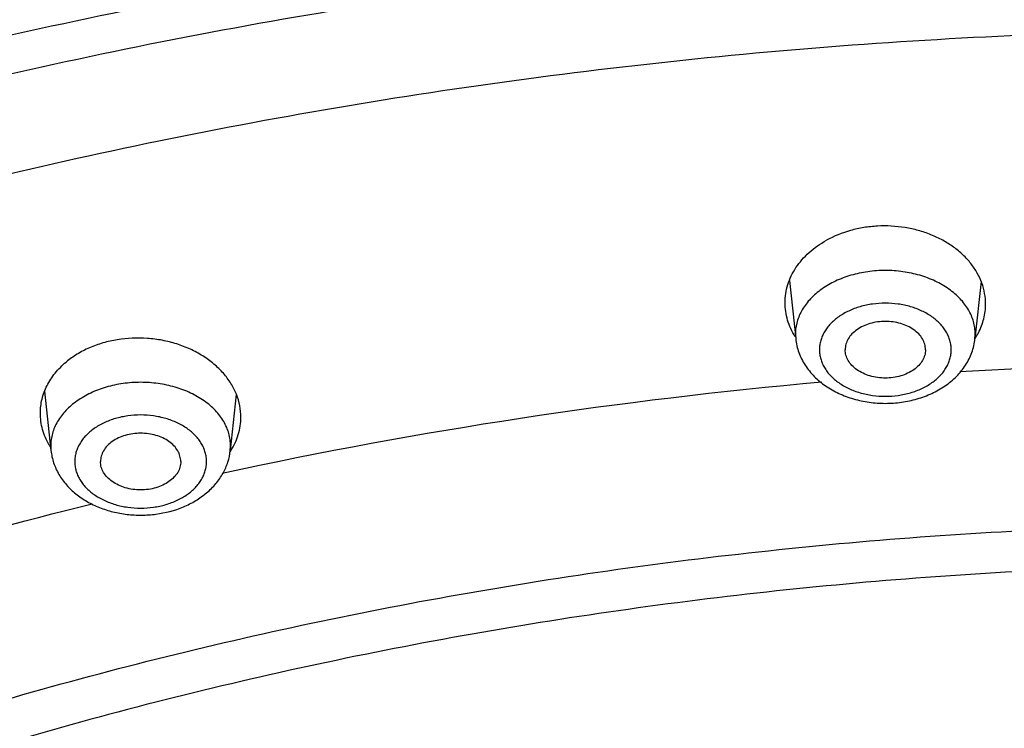
# Model space of a CAD drawing. Units: inches. Extents: x 7.1 to 14.8, y -2.6 to 21.1.
# Drawn here: x 10.2 to 10.8, y 17.7 to 18.1 of the extents above; entities that cross this region are included whole.
import ezdxf

# ---------------------------------------------------------------- set-up
doc = ezdxf.new("R2010")
doc.units = ezdxf.units.IN
doc.header["$LTSCALE"] = 1.21
doc.header["$MEASUREMENT"] = 0
doc.layers.get('0').update_dxf_attribs({"linetype": 'CONTINUOUS'})

msp = doc.modelspace()

# ---------------------------------------------------------------- linework, layer by layer
at = {"color": 7, "linetype": 'CONTINUOUS'}
for p, q in [((10.64067, 17.94188), (10.64453, 17.90562)), ((10.76009, 17.94133), (10.7563, 17.90562)), ((10.17639, 17.87298), (10.18034, 17.83585)), ((10.29583, 17.87084), (10.29211, 17.83585))]:
    msp.add_line(p, q, dxfattribs=at)
at = {"color": 9, "linetype": 'CONTINUOUS'}
for p, q in [((10.64437, 17.90859), (10.64453, 17.90562)), ((10.7563, 17.90562), (10.75645, 17.90859)), ((10.18018, 17.83883), (10.18034, 17.83585)), ((10.29211, 17.83585), (10.29226, 17.83883))]:
    msp.add_line(p, q, dxfattribs=at)
at = {"color": 7, "linetype": 'CONTINUOUS'}
for centre, radius, start, end in [((10.71979, 17.92948), 0.04357, 327.34894, 332.50501), ((10.21853, 17.86206), 0.04539, 210.06614, 211.93313), ((10.25572, 17.85923), 0.04358, 326.40522, 327.24724)]:
    msp.add_arc(centre, radius, start, end, dxfattribs=at)
at = {"color": 9, "linetype": 'CONTINUOUS'}
for centre, radius, start, end in [((10.93769, 14.76779), 3.12299, 86.49535, 93.50437), ((10.92564, 14.88404), 3.00612, 95.05506, 102.26287)]:
    msp.add_arc(centre, radius, start, end, dxfattribs=at)
at = {"color": 7, "linetype": 'CONTINUOUS'}
for points, knots in [([(7.98269, 17.10218), (7.98269, 17.13666), (7.98509, 17.20573), (7.99586, 17.30901), (8.01377, 17.41177), (8.03878, 17.51374), (8.07082, 17.61468), (8.10979, 17.71431), (8.15559, 17.81242), (8.20811, 17.90874), (8.2672, 18.00307), (8.33272, 18.09516), (8.4045, 18.18481), (8.48235, 18.2718), (8.56609, 18.35594), (8.65552, 18.43701), (8.7504, 18.51485), (8.85053, 18.58926), (8.95564, 18.66008), (9.0655, 18.72713), (9.17984, 18.79027), (9.29838, 18.84934), (9.42084, 18.90421), (9.54692, 18.95476), (9.67634, 19.00085), (9.80877, 19.04239), (9.9439, 19.07928), (10.08141, 19.11142), (10.22097, 19.13875), (10.40973, 19.16874), (10.60075, 19.18876), (10.79296, 19.19879), (10.93769, 19.2013), (11.08242, 19.19879), (11.27464, 19.18876), (11.46566, 19.16874), (11.65441, 19.13875), (11.79397, 19.11142), (11.93148, 19.07928), (12.06662, 19.04239), (12.19905, 19.00085), (12.32846, 18.95476), (12.45455, 18.90421), (12.57701, 18.84934), (12.69555, 18.79027), (12.80988, 18.72713), (12.91974, 18.66008), (13.02486, 18.58926), (13.12498, 18.51485), (13.21987, 18.43701), (13.30929, 18.35594), (13.39303, 18.2718), (13.47089, 18.18481), (13.54266, 18.09516), (13.60818, 18.00307), (13.66727, 17.90874), (13.71979, 17.81242), (13.7656, 17.71431), (13.80457, 17.61468), (13.8366, 17.51374), (13.86161, 17.41177), (13.87953, 17.30901), (13.8903, 17.20573), (13.89269, 17.13666), (13.89269, 17.10218)], [0, 0, 0, 0, 0.01294, 0.02591, 0.038937, 0.052052, 0.065279, 0.078645, 0.092172, 0.10588, 0.119789, 0.133914, 0.148268, 0.162862, 0.177701, 0.192793, 0.208138, 0.223737, 0.239587, 0.255683, 0.272018, 0.288583, 0.305368, 0.32236, 0.339545, 0.356907, 0.37443, 0.392097, 0.409887, 0.427783, 0.463803, 0.481891, 0.5, 0.518109, 0.536197, 0.572217, 0.590113, 0.607904, 0.62557, 0.643093, 0.660455, 0.67764, 0.694632, 0.711417, 0.727982, 0.744317, 0.760413, 0.776263, 0.791862, 0.807207, 0.822299, 0.837138, 0.851732, 0.866086, 0.880211, 0.89412, 0.907828, 0.921355, 0.934721, 0.947948, 0.961063, 0.97409, 0.98706, 1, 1, 1, 1]), ([(8.29169, 16.3435), (8.29169, 16.37412), (8.29382, 16.43546), (8.3034, 16.52718), (8.31934, 16.61846), (8.3416, 16.70907), (8.37013, 16.79879), (8.40485, 16.8874), (8.44567, 16.97468), (8.4925, 17.06044), (8.54522, 17.14445), (8.6037, 17.22652), (8.6678, 17.30645), (8.73736, 17.38406), (8.81222, 17.45915), (8.89219, 17.53154), (8.97708, 17.60107), (9.06669, 17.66757), (9.16079, 17.73087), (9.25917, 17.79083), (9.36158, 17.8473), (9.46779, 17.90015), (9.57752, 17.94926), (9.69053, 17.99449), (9.80654, 18.03576), (9.96554, 18.08556), (10.12866, 18.12672), (10.29488, 18.15923), (10.46417, 18.1861), (10.67855, 18.20853), (10.93769, 18.21751), (11.19684, 18.20853), (11.41122, 18.1861), (11.5805, 18.15923), (11.74673, 18.12672), (11.90985, 18.08556), (12.06884, 18.03576), (12.18485, 17.99449), (12.29786, 17.94926), (12.4076, 17.90015), (12.5138, 17.8473), (12.61622, 17.79083), (12.71459, 17.73087), (12.8087, 17.66757), (12.8983, 17.60107), (12.98319, 17.53154), (13.06316, 17.45915), (13.13802, 17.38406), (13.20758, 17.30645), (13.27168, 17.22652), (13.33016, 17.14445), (13.38288, 17.06044), (13.42971, 16.97468), (13.47054, 16.8874), (13.50526, 16.79879), (13.53378, 16.70907), (13.55604, 16.61846), (13.57198, 16.52718), (13.58156, 16.43546), (13.58369, 16.37412), (13.58369, 16.3435)], [0, 0, 0, 0, 0.012854, 0.025738, 0.038684, 0.05172, 0.064875, 0.078174, 0.091641, 0.105298, 0.119163, 0.133252, 0.147578, 0.162151, 0.176979, 0.192066, 0.207414, 0.223023, 0.238889, 0.255007, 0.27137, 0.287968, 0.30479, 0.321823, 0.339052, 0.356463, 0.391751, 0.409597, 0.42755, 0.463688, 0.5, 0.536312, 0.57245, 0.590403, 0.608249, 0.643537, 0.660948, 0.678177, 0.69521, 0.712032, 0.72863, 0.744993, 0.761111, 0.776977, 0.792586, 0.807934, 0.823021, 0.837849, 0.852422, 0.866748, 0.880837, 0.894702, 0.908359, 0.921826, 0.935125, 0.94828, 0.961316, 0.974262, 0.987146, 1, 1, 1, 1]), ([(8.30969, 16.36295), (8.30969, 16.39307), (8.31179, 16.45341), (8.32124, 16.54365), (8.33695, 16.63348), (8.35891, 16.72268), (8.38706, 16.81105), (8.42133, 16.89837), (8.46166, 16.98443), (8.50794, 17.06903), (8.56008, 17.15197), (8.61795, 17.23305), (8.68142, 17.31206), (8.75034, 17.38881), (8.82454, 17.46312), (8.90385, 17.53479), (8.98808, 17.60367), (9.07702, 17.66956), (9.17046, 17.73232), (9.26818, 17.79178), (9.36994, 17.84781), (9.47549, 17.90025), (9.58458, 17.94899), (9.69694, 17.9939), (9.8123, 18.03487), (9.93038, 18.0718), (10.0509, 18.10461), (10.21499, 18.14286), (10.38216, 18.17235), (10.55143, 18.19308), (10.72257, 18.20797), (10.93769, 18.21542), (11.15282, 18.20797), (11.32395, 18.19308), (11.49322, 18.17235), (11.66039, 18.14286), (11.82448, 18.10461), (11.945, 18.0718), (12.06309, 18.03487), (12.17845, 17.9939), (12.29081, 17.94899), (12.3999, 17.90025), (12.50545, 17.84781), (12.6072, 17.79178), (12.70492, 17.73232), (12.79836, 17.66956), (12.8873, 17.60367), (12.97153, 17.53479), (13.05084, 17.46312), (13.12504, 17.38881), (13.19396, 17.31206), (13.25743, 17.23305), (13.3153, 17.15197), (13.36744, 17.06903), (13.41373, 16.98443), (13.45405, 16.89837), (13.48833, 16.81105), (13.51648, 16.72268), (13.53843, 16.63348), (13.55415, 16.54365), (13.56359, 16.45341), (13.56569, 16.39307), (13.56569, 16.36295)], [0, 0, 0, 0, 0.012754, 0.025541, 0.038392, 0.051339, 0.06441, 0.077632, 0.091031, 0.104628, 0.118442, 0.132489, 0.146783, 0.161333, 0.176146, 0.191228, 0.206579, 0.222198, 0.238082, 0.254225, 0.270619, 0.287253, 0.304117, 0.321197, 0.338477, 0.355942, 0.373573, 0.391354, 0.427275, 0.44538, 0.463551, 0.5, 0.536448, 0.55462, 0.572725, 0.608646, 0.626426, 0.644058, 0.661523, 0.678803, 0.695883, 0.712747, 0.729381, 0.745775, 0.761918, 0.777802, 0.793421, 0.808772, 0.823853, 0.838667, 0.853217, 0.867511, 0.881558, 0.895372, 0.908969, 0.922368, 0.93559, 0.948661, 0.961608, 0.974459, 0.987246, 1, 1, 1, 1]), ([(10.76291, 17.92727), (10.76291, 17.92948), (10.76251, 17.93394), (10.76074, 17.94049), (10.75783, 17.94678), (10.75383, 17.9527), (10.74884, 17.95815), (10.74294, 17.96302), (10.73624, 17.96722), (10.72887, 17.97068), (10.72097, 17.97334), (10.70989, 17.97574), (10.6984, 17.97635), (10.68706, 17.97514), (10.6762, 17.97277), (10.66843, 17.96967), (10.66368, 17.96704)], [0, 0, 0, 0, 0.052774, 0.106264, 0.161049, 0.21758, 0.276146, 0.336864, 0.399688, 0.464428, 0.530769, 0.598299, 0.734775, 0.802864, 0.870099, 1, 1, 1, 1]), ([(10.63791, 17.92814), (10.63791, 17.93003), (10.6382, 17.93384), (10.63951, 17.93946), (10.64166, 17.94491), (10.64463, 17.95012), (10.64838, 17.95502), (10.65441, 17.96112), (10.65982, 17.9649), (10.66368, 17.96704)], [0, 0, 0, 0, 0.116203, 0.233381, 0.352542, 0.47454, 0.600031, 0.729422, 1, 1, 1, 1]), ([(10.64427, 17.90687), (10.64324, 17.9085), (10.64141, 17.91186), (10.6394, 17.91717), (10.63819, 17.92262), (10.63791, 17.9263), (10.63791, 17.92814)], [0, 0, 0, 0, 0.257147, 0.50839, 0.755362, 1, 1, 1, 1]), ([(10.75844, 17.90936), (10.75917, 17.91076), (10.76046, 17.91363), (10.76187, 17.91811), (10.76272, 17.92267), (10.76291, 17.92574), (10.76291, 17.92727)], [0, 0, 0, 0, 0.254765, 0.505461, 0.753392, 1, 1, 1, 1]), ([(10.72541, 17.89878), (10.72541, 17.89936), (10.72533, 17.90052), (10.72497, 17.90225), (10.72437, 17.90394), (10.72324, 17.90616), (10.72124, 17.90877), (10.71809, 17.91144), (10.71428, 17.91362), (10.70996, 17.91524), (10.70527, 17.91623), (10.70041, 17.91657), (10.69555, 17.91623), (10.69087, 17.91524), (10.68654, 17.91362), (10.68274, 17.91144), (10.67959, 17.90877), (10.67759, 17.90616), (10.67646, 17.90394), (10.67586, 17.90225), (10.67549, 17.90052), (10.67541, 17.89936), (10.67541, 17.89878)], [0, 0, 0, 0, 0.025739, 0.051743, 0.078211, 0.105346, 0.162142, 0.222982, 0.287916, 0.356414, 0.427521, 0.5, 0.572479, 0.643586, 0.712084, 0.777018, 0.837858, 0.894654, 0.921789, 0.948257, 0.974261, 1, 1, 1, 1]), ([(10.29872, 17.85666), (10.29872, 17.85908), (10.29824, 17.86397), (10.29611, 17.87111), (10.29262, 17.87795), (10.28787, 17.88431), (10.28195, 17.89007), (10.27502, 17.8951), (10.26722, 17.8993), (10.25873, 17.90257), (10.24972, 17.90483), (10.23734, 17.90645), (10.22477, 17.90592), (10.21275, 17.90321), (10.2043, 17.90017), (10.19657, 17.89618), (10.19192, 17.89287), (10.18978, 17.89109)], [0, 0, 0, 0, 0.052732, 0.106438, 0.161781, 0.219228, 0.279023, 0.341186, 0.405539, 0.471731, 0.539279, 0.607608, 0.743844, 0.81073, 0.875974, 0.939152, 1, 1, 1, 1]), ([(10.64453, 17.90562), (10.64468, 17.90417), (10.64517, 17.90127), (10.64643, 17.89705), (10.64818, 17.89298), (10.65039, 17.88911), (10.65304, 17.88547), (10.65711, 17.88094), (10.66312, 17.87597), (10.67142, 17.87127), (10.68059, 17.86787), (10.69035, 17.8658), (10.70041, 17.8651), (10.71048, 17.8658), (10.72024, 17.86787), (10.7294, 17.87127), (10.73771, 17.87597), (10.74372, 17.88094), (10.74779, 17.88547), (10.75043, 17.88911), (10.75265, 17.89298), (10.7544, 17.89705), (10.75565, 17.90127), (10.75614, 17.90417), (10.7563, 17.90562)], [0, 0, 0, 0, 0.029155, 0.058375, 0.087742, 0.117295, 0.147102, 0.177227, 0.238575, 0.301711, 0.366613, 0.432923, 0.500012, 0.5671, 0.633408, 0.698306, 0.761438, 0.822781, 0.852904, 0.882709, 0.912261, 0.941625, 0.970847, 1, 1, 1, 1]), ([(10.72541, 17.89878), (10.72541, 17.8982), (10.72533, 17.89704), (10.72497, 17.89531), (10.72437, 17.89362), (10.72324, 17.8914), (10.72124, 17.88879), (10.71809, 17.88612), (10.71428, 17.88394), (10.70996, 17.88232), (10.70527, 17.88133), (10.70041, 17.88099), (10.69555, 17.88133), (10.69087, 17.88232), (10.68654, 17.88394), (10.68274, 17.88612), (10.67959, 17.88879), (10.67759, 17.8914), (10.67646, 17.89362), (10.67586, 17.89531), (10.67549, 17.89704), (10.67541, 17.8982), (10.67541, 17.89878)], [0, 0, 0, 0, 0.025739, 0.051743, 0.078211, 0.105346, 0.162142, 0.222982, 0.287916, 0.356414, 0.427521, 0.5, 0.572479, 0.643586, 0.712084, 0.777018, 0.837858, 0.894654, 0.921789, 0.948257, 0.974261, 1, 1, 1, 1]), ([(10.17372, 17.85921), (10.17372, 17.86068), (10.1739, 17.86362), (10.17469, 17.86799), (10.17599, 17.87227), (10.17781, 17.87643), (10.18011, 17.88043), (10.18385, 17.88557), (10.18728, 17.88901), (10.18978, 17.89109)], [0, 0, 0, 0, 0.119432, 0.239296, 0.360268, 0.482971, 0.607938, 0.735615, 1, 1, 1, 1]), ([(10.17925, 17.83932), (10.17835, 17.84087), (10.17676, 17.84404), (10.17502, 17.84901), (10.17396, 17.85408), (10.17372, 17.85751), (10.17372, 17.85921)], [0, 0, 0, 0, 0.256883, 0.508182, 0.755326, 1, 1, 1, 1]), ([(10.29237, 17.83566), (10.2934, 17.83725), (10.29523, 17.84055), (10.29724, 17.84579), (10.29845, 17.85118), (10.29872, 17.85484), (10.29872, 17.85666)], [0, 0, 0, 0, 0.25626, 0.50709, 0.754307, 1, 1, 1, 1]), ([(10.26122, 17.82901), (10.26122, 17.82959), (10.26114, 17.83076), (10.26078, 17.83248), (10.26018, 17.83417), (10.25905, 17.83639), (10.25705, 17.839), (10.2539, 17.84167), (10.25009, 17.84386), (10.24577, 17.84547), (10.24109, 17.84647), (10.23622, 17.8468), (10.23136, 17.84647), (10.22668, 17.84547), (10.22236, 17.84386), (10.21855, 17.84167), (10.2154, 17.839), (10.2134, 17.83639), (10.21227, 17.83417), (10.21167, 17.83248), (10.21131, 17.83076), (10.21122, 17.82959), (10.21122, 17.82901)], [0, 0, 0, 0, 0.025739, 0.051743, 0.078211, 0.105346, 0.162142, 0.222982, 0.287916, 0.356414, 0.427521, 0.5, 0.572479, 0.643586, 0.712084, 0.777018, 0.837858, 0.894654, 0.921789, 0.948257, 0.974261, 1, 1, 1, 1]), ([(10.18034, 17.83585), (10.18048, 17.83455), (10.1809, 17.83196), (10.18195, 17.82816), (10.1834, 17.82448), (10.18585, 17.81976), (10.18982, 17.81428), (10.19579, 17.8086), (10.20276, 17.80387), (10.20921, 17.80078), (10.21468, 17.79883), (10.22038, 17.79721), (10.22776, 17.79587), (10.23678, 17.79539), (10.24869, 17.79621), (10.26024, 17.79921), (10.27059, 17.8044), (10.27745, 17.80925), (10.28327, 17.81504), (10.28636, 17.8195), (10.28764, 17.82183)], [0, 0, 0, 0, 0.02895, 0.057947, 0.087065, 0.116336, 0.175461, 0.235796, 0.297639, 0.361103, 0.393429, 0.426091, 0.492169, 0.558835, 0.625461, 0.755928, 0.819192, 0.880836, 0.941, 1, 1, 1, 1]), ([(10.28764, 17.82183), (10.28884, 17.824), (10.29081, 17.82855), (10.29185, 17.83341), (10.29211, 17.83585)], [0, 0, 0, 0, 0.501712, 1, 1, 1, 1]), ([(10.26122, 17.82901), (10.26122, 17.82843), (10.26114, 17.82727), (10.26078, 17.82554), (10.26018, 17.82385), (10.25905, 17.82163), (10.25705, 17.81903), (10.2539, 17.81635), (10.25009, 17.81417), (10.24577, 17.81255), (10.24109, 17.81156), (10.23622, 17.81122), (10.23136, 17.81156), (10.22668, 17.81255), (10.22236, 17.81417), (10.21855, 17.81635), (10.2154, 17.81903), (10.2134, 17.82163), (10.21227, 17.82385), (10.21167, 17.82554), (10.21131, 17.82727), (10.21122, 17.82843), (10.21122, 17.82901)], [0, 0, 0, 0, 0.025739, 0.051743, 0.078211, 0.105346, 0.162142, 0.222982, 0.287916, 0.356414, 0.427521, 0.5, 0.572479, 0.643586, 0.712084, 0.777018, 0.837858, 0.894654, 0.921789, 0.948257, 0.974261, 1, 1, 1, 1])]:
    msp.add_open_spline(points, degree=3, knots=knots, dxfattribs=at)
at = {"color": 9, "linetype": 'CONTINUOUS'}
for points, knots in [([(13.89269, 17.10218), (13.89269, 17.13637), (13.89031, 17.20487), (13.87961, 17.30731), (13.86181, 17.40925), (13.83695, 17.51044), (13.80509, 17.61063), (13.76632, 17.70959), (13.72073, 17.80707), (13.66843, 17.90283), (13.60956, 17.99666), (13.54425, 18.08831), (13.47266, 18.17758), (13.39497, 18.26425), (13.31137, 18.34811), (13.22207, 18.42896), (13.12726, 18.5066), (13.02719, 18.58087), (12.9221, 18.65156), (12.81223, 18.71852), (12.69786, 18.78159), (12.57925, 18.84061), (12.4567, 18.89545), (12.33049, 18.94597), (12.20094, 18.99205), (12.06835, 19.03358), (11.93304, 19.07047), (11.79533, 19.10261), (11.65557, 19.12995), (11.46652, 19.15995), (11.27519, 19.17997), (11.08266, 19.19), (10.93769, 19.19252), (10.79272, 19.19), (10.6002, 19.17997), (10.40887, 19.15995), (10.21982, 19.12995), (10.08005, 19.10261), (9.94235, 19.07047), (9.80704, 19.03358), (9.67444, 18.99205), (9.54489, 18.94597), (9.41868, 18.89545), (9.29613, 18.84061), (9.17753, 18.78159), (9.06315, 18.71852), (8.95329, 18.65156), (8.84819, 18.58087), (8.74812, 18.5066), (8.65332, 18.42896), (8.56401, 18.34811), (8.48041, 18.26425), (8.40273, 18.17758), (8.33114, 18.08831), (8.26583, 17.99666), (8.20695, 17.90283), (8.15465, 17.80707), (8.10906, 17.70959), (8.07029, 17.61063), (8.03843, 17.51044), (8.01357, 17.40925), (7.99577, 17.30731), (7.98507, 17.20487), (7.98269, 17.13637), (7.98269, 17.10218)], [0, 0, 0, 0, 0.012853, 0.025738, 0.038683, 0.051719, 0.064874, 0.078172, 0.091639, 0.105296, 0.11916, 0.133249, 0.147575, 0.162148, 0.176975, 0.192062, 0.20741, 0.223018, 0.238883, 0.255001, 0.271363, 0.287961, 0.304783, 0.321815, 0.339044, 0.356454, 0.374028, 0.391748, 0.409594, 0.427546, 0.463683, 0.481831, 0.5, 0.518169, 0.536317, 0.572454, 0.590406, 0.608252, 0.625972, 0.643546, 0.660956, 0.678185, 0.695217, 0.712039, 0.728637, 0.744999, 0.761117, 0.776982, 0.79259, 0.807938, 0.823025, 0.837852, 0.852425, 0.866751, 0.88084, 0.894704, 0.908361, 0.921828, 0.935126, 0.948281, 0.961317, 0.974262, 0.987147, 1, 1, 1, 1]), ([(13.89269, 16.48086), (13.89269, 16.51505), (13.89031, 16.58355), (13.87961, 16.68599), (13.86181, 16.78793), (13.83695, 16.88912), (13.80509, 16.98931), (13.76632, 17.08827), (13.72073, 17.18575), (13.66843, 17.28151), (13.60956, 17.37534), (13.54425, 17.46699), (13.47266, 17.55626), (13.39497, 17.64293), (13.31137, 17.72679), (13.22207, 17.80764), (13.12726, 17.88528), (13.02719, 17.95954), (12.9221, 18.03024), (12.81223, 18.0972), (12.69786, 18.16027), (12.57925, 18.21929), (12.4567, 18.27413), (12.33049, 18.32465), (12.20094, 18.37073), (12.06835, 18.41226), (11.93304, 18.44915), (11.79533, 18.48129), (11.65557, 18.50863), (11.46652, 18.53863), (11.27519, 18.55865), (11.08266, 18.56868), (10.93769, 18.5712), (10.79272, 18.56868), (10.6002, 18.55865), (10.40887, 18.53863), (10.21982, 18.50863), (10.08005, 18.48129), (9.94235, 18.44915), (9.80704, 18.41226), (9.67444, 18.37073), (9.54489, 18.32465), (9.41868, 18.27413), (9.29613, 18.21929), (9.17753, 18.16027), (9.06315, 18.0972), (8.95329, 18.03024), (8.84819, 17.95954), (8.74812, 17.88528), (8.65332, 17.80764), (8.56401, 17.72679), (8.48041, 17.64293), (8.40273, 17.55626), (8.33114, 17.46699), (8.26583, 17.37534), (8.20695, 17.28151), (8.15465, 17.18575), (8.10906, 17.08827), (8.07029, 16.98931), (8.03843, 16.88912), (8.01357, 16.78793), (7.99577, 16.68599), (7.98507, 16.58355), (7.98269, 16.51505), (7.98269, 16.48086)], [0, 0, 0, 0, 0.012853, 0.025738, 0.038683, 0.051719, 0.064874, 0.078172, 0.091639, 0.105296, 0.11916, 0.133249, 0.147575, 0.162148, 0.176975, 0.192062, 0.20741, 0.223018, 0.238883, 0.255001, 0.271363, 0.287961, 0.304783, 0.321815, 0.339044, 0.356454, 0.374028, 0.391748, 0.409594, 0.427546, 0.463683, 0.481831, 0.5, 0.518169, 0.536317, 0.572454, 0.590406, 0.608252, 0.625972, 0.643546, 0.660956, 0.678185, 0.695217, 0.712039, 0.728637, 0.744999, 0.761117, 0.776982, 0.79259, 0.807938, 0.823025, 0.837852, 0.852425, 0.866751, 0.88084, 0.894704, 0.908361, 0.921828, 0.935126, 0.948281, 0.961317, 0.974262, 0.987147, 1, 1, 1, 1]), ([(13.87769, 16.46249), (13.87769, 16.49651), (13.87532, 16.56466), (13.86468, 16.66658), (13.84697, 16.768), (13.82223, 16.86868), (13.79054, 16.96836), (13.75196, 17.06682), (13.7066, 17.1638), (13.65457, 17.25908), (13.59599, 17.35243), (13.53101, 17.44362), (13.45979, 17.53243), (13.3825, 17.61866), (13.29933, 17.70209), (13.21047, 17.78253), (13.11615, 17.85978), (13.01659, 17.93367), (12.91202, 18.004), (12.80272, 18.07063), (12.68892, 18.13337), (12.57092, 18.1921), (12.44899, 18.24666), (12.32342, 18.29692), (12.19453, 18.34277), (12.06261, 18.38409), (11.92799, 18.42078), (11.79098, 18.45277), (11.65192, 18.47996), (11.46383, 18.50981), (11.27348, 18.52973), (11.08192, 18.53971), (10.93769, 18.54222), (10.79346, 18.53971), (10.60191, 18.52973), (10.41155, 18.50981), (10.22346, 18.47996), (10.0844, 18.45277), (9.9474, 18.42078), (9.81278, 18.38409), (9.68086, 18.34277), (9.55196, 18.29692), (9.4264, 18.24666), (9.30446, 18.1921), (9.18646, 18.13337), (9.07267, 18.07063), (8.96336, 18.004), (8.8588, 17.93367), (8.75924, 17.85978), (8.66492, 17.78253), (8.57606, 17.70209), (8.49289, 17.61866), (8.41559, 17.53243), (8.34437, 17.44362), (8.27939, 17.35243), (8.22081, 17.25908), (8.16878, 17.1638), (8.12342, 17.06682), (8.08485, 16.96836), (8.05315, 16.86868), (8.02842, 16.768), (8.01071, 16.66658), (8.00006, 16.56466), (7.99769, 16.49651), (7.99769, 16.46249)], [0, 0, 0, 0, 0.012853, 0.025738, 0.038683, 0.051719, 0.064874, 0.078172, 0.091639, 0.105296, 0.11916, 0.133249, 0.147575, 0.162148, 0.176975, 0.192062, 0.20741, 0.223018, 0.238883, 0.255001, 0.271363, 0.287961, 0.304783, 0.321815, 0.339044, 0.356454, 0.374028, 0.391748, 0.409594, 0.427546, 0.463683, 0.481831, 0.5, 0.518169, 0.536317, 0.572454, 0.590406, 0.608252, 0.625972, 0.643546, 0.660956, 0.678185, 0.695217, 0.712039, 0.728637, 0.744999, 0.761117, 0.776982, 0.79259, 0.807938, 0.823025, 0.837852, 0.852425, 0.866751, 0.88084, 0.894704, 0.908361, 0.921828, 0.935126, 0.948281, 0.961317, 0.974262, 0.987147, 1, 1, 1, 1]), ([(13.59182, 16.34578), (13.59182, 16.3765), (13.58968, 16.43802), (13.58008, 16.53003), (13.56409, 16.62159), (13.54176, 16.71247), (13.51314, 16.80247), (13.47832, 16.89135), (13.43737, 16.9789), (13.3904, 17.06492), (13.33751, 17.14919), (13.27885, 17.23151), (13.21456, 17.31169), (13.14478, 17.38953), (13.06969, 17.46485), (12.98948, 17.53747), (12.90433, 17.60721), (12.81445, 17.67391), (12.72005, 17.73741), (12.62137, 17.79755), (12.51864, 17.8542), (12.41211, 17.90721), (12.30204, 17.95647), (12.18868, 18.00184), (12.07232, 18.04323), (11.95323, 18.08054), (11.83169, 18.11367), (11.66625, 18.15229), (11.4977, 18.18207), (11.32706, 18.20299), (11.15455, 18.21803), (10.93769, 18.22554), (10.72084, 18.21803), (10.54833, 18.20299), (10.37768, 18.18207), (10.20914, 18.15229), (10.04369, 18.11367), (9.92216, 18.08054), (9.80306, 18.04323), (9.6867, 18.00184), (9.57335, 17.95647), (9.46327, 17.90721), (9.35674, 17.8542), (9.25401, 17.79755), (9.15533, 17.73741), (9.06094, 17.67391), (8.97106, 17.60721), (8.88591, 17.53747), (8.80569, 17.46485), (8.7306, 17.38953), (8.66083, 17.31169), (8.59653, 17.23151), (8.53787, 17.14919), (8.48499, 17.06492), (8.43801, 16.9789), (8.39706, 16.89135), (8.36224, 16.80247), (8.33363, 16.71247), (8.3113, 16.62159), (8.29531, 16.53003), (8.2857, 16.43802), (8.28356, 16.3765), (8.28356, 16.34578)], [0, 0, 0, 0, 0.012854, 0.025738, 0.038684, 0.05172, 0.064874, 0.078173, 0.09164, 0.105297, 0.119162, 0.13325, 0.147576, 0.162149, 0.176977, 0.192064, 0.207412, 0.22302, 0.238886, 0.255004, 0.271367, 0.287964, 0.304786, 0.321819, 0.339048, 0.356458, 0.374032, 0.391752, 0.427545, 0.445584, 0.463688, 0.5, 0.536312, 0.554416, 0.572455, 0.608248, 0.625968, 0.643542, 0.660952, 0.678181, 0.695214, 0.712036, 0.728633, 0.744996, 0.761114, 0.77698, 0.792588, 0.807936, 0.823023, 0.837851, 0.852424, 0.86675, 0.880838, 0.894703, 0.90836, 0.921827, 0.935126, 0.94828, 0.961316, 0.974262, 0.987146, 1, 1, 1, 1]), ([(8.35598, 16.35546), (8.35598, 16.38534), (8.35806, 16.44518), (8.36741, 16.53468), (8.38296, 16.62374), (8.40468, 16.71215), (8.43251, 16.79969), (8.46639, 16.88614), (8.50622, 16.97131), (8.55191, 17.05498), (8.60335, 17.13695), (8.66041, 17.21703), (8.72295, 17.29502), (8.79082, 17.37074), (8.86386, 17.444), (8.94189, 17.51464), (9.02472, 17.58248), (9.11215, 17.64736), (9.20396, 17.70912), (9.29995, 17.76762), (9.39988, 17.82273), (9.5035, 17.87429), (9.61057, 17.9222), (9.72083, 17.96634), (9.83402, 18.0066), (9.98916, 18.05519), (10.14832, 18.09536), (10.3105, 18.12708), (10.47567, 18.15329), (10.68485, 18.17517), (10.93769, 18.18394), (11.19054, 18.17517), (11.39971, 18.15329), (11.56488, 18.12708), (11.72707, 18.09536), (11.88623, 18.05519), (12.04136, 18.0066), (12.15455, 17.96634), (12.26481, 17.9222), (12.37188, 17.87429), (12.47551, 17.82273), (12.57543, 17.76762), (12.67142, 17.70912), (12.76324, 17.64736), (12.85067, 17.58248), (12.93349, 17.51464), (13.01152, 17.444), (13.08456, 17.37074), (13.15243, 17.29502), (13.21498, 17.21703), (13.27204, 17.13695), (13.32348, 17.05498), (13.36917, 16.97131), (13.409, 16.88614), (13.44287, 16.79969), (13.47071, 16.71215), (13.49242, 16.62374), (13.50798, 16.53468), (13.51733, 16.44518), (13.51941, 16.38534), (13.51941, 16.35546)], [0, 0, 0, 0, 0.012854, 0.025738, 0.038684, 0.05172, 0.064875, 0.078174, 0.091641, 0.105298, 0.119163, 0.133252, 0.147578, 0.162151, 0.176979, 0.192066, 0.207414, 0.223023, 0.238889, 0.255007, 0.27137, 0.287968, 0.30479, 0.321823, 0.339052, 0.356463, 0.391751, 0.409597, 0.42755, 0.463688, 0.5, 0.536312, 0.57245, 0.590403, 0.608249, 0.643537, 0.660948, 0.678177, 0.69521, 0.712032, 0.72863, 0.744993, 0.761111, 0.776977, 0.792586, 0.807934, 0.823021, 0.837849, 0.852422, 0.866748, 0.880837, 0.894702, 0.908359, 0.921826, 0.935125, 0.94828, 0.961316, 0.974262, 0.987146, 1, 1, 1, 1]), ([(13.48985, 16.35301), (13.48985, 16.38255), (13.48779, 16.44171), (13.47855, 16.53018), (13.46318, 16.61822), (13.44171, 16.70562), (13.41419, 16.79215), (13.38071, 16.87762), (13.34133, 16.96181), (13.29616, 17.04452), (13.24531, 17.12555), (13.18891, 17.20471), (13.12708, 17.28181), (13.05998, 17.35666), (12.98778, 17.42909), (12.91065, 17.49892), (12.82877, 17.56598), (12.74234, 17.63012), (12.65157, 17.69118), (12.55668, 17.74901), (12.4579, 17.80348), (12.35547, 17.85446), (12.24962, 17.90182), (12.14062, 17.94545), (12.02873, 17.98525), (11.87537, 18.03329), (11.71803, 18.07299), (11.5577, 18.10435), (11.39442, 18.13026), (11.18765, 18.15189), (10.93769, 18.16055), (10.68774, 18.15189), (10.48096, 18.13026), (10.31768, 18.10435), (10.15735, 18.07299), (10.00002, 18.03329), (9.84666, 17.98525), (9.73476, 17.94545), (9.62576, 17.90182), (9.51992, 17.85446), (9.41748, 17.80348), (9.3187, 17.74901), (9.22381, 17.69118), (9.13304, 17.63012), (9.04662, 17.56598), (8.96474, 17.49892), (8.8876, 17.42909), (8.8154, 17.35666), (8.74831, 17.28181), (8.68648, 17.20471), (8.63007, 17.12555), (8.57922, 17.04452), (8.53405, 16.96181), (8.49468, 16.87762), (8.46119, 16.79215), (8.43368, 16.70562), (8.41221, 16.61822), (8.39683, 16.53018), (8.38759, 16.44171), (8.38553, 16.38255), (8.38553, 16.35301)], [0, 0, 0, 0, 0.012854, 0.025738, 0.038684, 0.05172, 0.064875, 0.078174, 0.091641, 0.105298, 0.119163, 0.133252, 0.147578, 0.162151, 0.176979, 0.192066, 0.207414, 0.223023, 0.238889, 0.255007, 0.27137, 0.287968, 0.30479, 0.321823, 0.339052, 0.356463, 0.391751, 0.409597, 0.42755, 0.463688, 0.5, 0.536312, 0.57245, 0.590403, 0.608249, 0.643537, 0.660948, 0.678177, 0.69521, 0.712032, 0.72863, 0.744993, 0.761111, 0.776977, 0.792586, 0.807934, 0.823021, 0.837849, 0.852422, 0.866748, 0.880837, 0.894702, 0.908359, 0.921826, 0.935125, 0.94828, 0.961316, 0.974262, 0.987146, 1, 1, 1, 1]), ([(13.4161, 16.34572), (13.4161, 16.3744), (13.41411, 16.43185), (13.40513, 16.51776), (13.3902, 16.60326), (13.36935, 16.68813), (13.34263, 16.77217), (13.31011, 16.85516), (13.27188, 16.93692), (13.22801, 17.01724), (13.17863, 17.09593), (13.12385, 17.17281), (13.06381, 17.24768), (12.99866, 17.32037), (12.92854, 17.3907), (12.82783, 17.48187), (12.71859, 17.56682), (12.60205, 17.64521), (12.5099, 17.70137), (12.41397, 17.75427), (12.3145, 17.80377), (12.21171, 17.84977), (12.10586, 17.89214), (11.9972, 17.93079), (11.84827, 17.97744), (11.69548, 18.01599), (11.53979, 18.04644), (11.38122, 18.0716), (11.18042, 18.09262), (10.93769, 18.10103), (10.69496, 18.09262), (10.49416, 18.0716), (10.3356, 18.04644), (10.1799, 18.01599), (10.02711, 17.97744), (9.87819, 17.93079), (9.76952, 17.89214), (9.66367, 17.84977), (9.56089, 17.80377), (9.46141, 17.75427), (9.36548, 17.70137), (9.27333, 17.64521), (9.15679, 17.56682), (9.04756, 17.48187), (8.94685, 17.3907), (8.87673, 17.32037), (8.81157, 17.24768), (8.75153, 17.17281), (8.69675, 17.09593), (8.64737, 17.01724), (8.60351, 16.93692), (8.56527, 16.85516), (8.53275, 16.77217), (8.50603, 16.68813), (8.48518, 16.60326), (8.47025, 16.51776), (8.46128, 16.43185), (8.45928, 16.3744), (8.45928, 16.34572)], [0, 0, 0, 0, 0.012854, 0.025739, 0.038685, 0.051721, 0.064876, 0.078176, 0.091643, 0.1053, 0.119165, 0.133254, 0.147581, 0.162154, 0.176982, 0.19207, 0.223018, 0.238884, 0.255003, 0.271366, 0.287964, 0.304786, 0.321819, 0.339049, 0.35646, 0.391749, 0.409595, 0.427549, 0.463687, 0.5, 0.536313, 0.572451, 0.590405, 0.608251, 0.64354, 0.660951, 0.678181, 0.695214, 0.712036, 0.728634, 0.744997, 0.761116, 0.776982, 0.80793, 0.823018, 0.837846, 0.852419, 0.866746, 0.880835, 0.8947, 0.908357, 0.921824, 0.935124, 0.948279, 0.961315, 0.974261, 0.987146, 1, 1, 1, 1]), ([(10.75645, 17.90859), (10.75645, 17.90989), (10.75627, 17.9125), (10.75546, 17.91637), (10.75411, 17.92016), (10.75224, 17.92384), (10.74987, 17.92736), (10.74703, 17.9307), (10.74374, 17.93382), (10.73873, 17.93772), (10.7315, 17.94187), (10.72181, 17.94549), (10.71131, 17.94772), (10.70041, 17.94847), (10.68951, 17.94772), (10.67902, 17.94549), (10.66933, 17.94187), (10.6621, 17.93772), (10.65708, 17.93382), (10.65379, 17.9307), (10.65095, 17.92736), (10.64859, 17.92384), (10.64672, 17.92016), (10.64537, 17.91637), (10.64455, 17.9125), (10.64437, 17.90989), (10.64437, 17.90859)], [0, 0, 0, 0, 0.025736, 0.051726, 0.078182, 0.105311, 0.133272, 0.16218, 0.192105, 0.223074, 0.287986, 0.356462, 0.427545, 0.5, 0.572455, 0.643538, 0.712014, 0.776926, 0.807895, 0.83782, 0.866728, 0.894689, 0.921818, 0.948274, 0.974264, 1, 1, 1, 1]), ([(10.7415, 17.89878), (10.7415, 17.89973), (10.74136, 17.90165), (10.74076, 17.90448), (10.73978, 17.90726), (10.73841, 17.90995), (10.73667, 17.91254), (10.73385, 17.91586), (10.72946, 17.91959), (10.7232, 17.92317), (10.71609, 17.92583), (10.7084, 17.92746), (10.70041, 17.92801), (10.69242, 17.92746), (10.68473, 17.92583), (10.67762, 17.92317), (10.67137, 17.91959), (10.66698, 17.91586), (10.66415, 17.91254), (10.66242, 17.90995), (10.66105, 17.90726), (10.66006, 17.90448), (10.65946, 17.90165), (10.65933, 17.89973), (10.65933, 17.89878)], [0, 0, 0, 0, 0.025739, 0.051734, 0.078194, 0.105327, 0.133292, 0.162204, 0.223033, 0.287955, 0.356441, 0.427534, 0.5, 0.572466, 0.643559, 0.712045, 0.776967, 0.837796, 0.866708, 0.894673, 0.921806, 0.948266, 0.974261, 1, 1, 1, 1]), ([(10.65933, 17.89878), (10.65933, 17.89783), (10.65946, 17.89591), (10.66006, 17.89308), (10.66105, 17.8903), (10.66242, 17.88761), (10.66415, 17.88502), (10.66698, 17.8817), (10.67137, 17.87797), (10.67762, 17.87439), (10.68473, 17.87173), (10.69242, 17.8701), (10.70041, 17.86955), (10.7084, 17.8701), (10.71609, 17.87173), (10.7232, 17.87439), (10.72946, 17.87797), (10.73385, 17.8817), (10.73667, 17.88502), (10.73841, 17.88761), (10.73978, 17.8903), (10.74076, 17.89308), (10.74136, 17.89591), (10.7415, 17.89783), (10.7415, 17.89878)], [0, 0, 0, 0, 0.025739, 0.051734, 0.078194, 0.105327, 0.133292, 0.162204, 0.223033, 0.287955, 0.356441, 0.427534, 0.5, 0.572466, 0.643559, 0.712045, 0.776967, 0.837796, 0.866708, 0.894673, 0.921806, 0.948266, 0.974261, 1, 1, 1, 1]), ([(10.29226, 17.83883), (10.29226, 17.84012), (10.29208, 17.84273), (10.29127, 17.8466), (10.28992, 17.85039), (10.28805, 17.85407), (10.28568, 17.85759), (10.28284, 17.86093), (10.27955, 17.86406), (10.27454, 17.86796), (10.26731, 17.8721), (10.25762, 17.87572), (10.24712, 17.87795), (10.23622, 17.8787), (10.22532, 17.87795), (10.21483, 17.87572), (10.20514, 17.8721), (10.19791, 17.86796), (10.19289, 17.86406), (10.18961, 17.86093), (10.18676, 17.85759), (10.1844, 17.85407), (10.18253, 17.85039), (10.18118, 17.8466), (10.18037, 17.84273), (10.18018, 17.84012), (10.18018, 17.83883)], [0, 0, 0, 0, 0.025736, 0.051726, 0.078182, 0.105311, 0.133272, 0.16218, 0.192105, 0.223074, 0.287986, 0.356462, 0.427545, 0.5, 0.572455, 0.643538, 0.712014, 0.776926, 0.807895, 0.83782, 0.866728, 0.894689, 0.921818, 0.948274, 0.974264, 1, 1, 1, 1]), ([(10.27731, 17.82901), (10.27731, 17.82996), (10.27717, 17.83188), (10.27658, 17.83471), (10.27559, 17.83749), (10.27422, 17.84019), (10.27248, 17.84277), (10.26966, 17.84609), (10.26527, 17.84982), (10.25901, 17.8534), (10.25191, 17.85606), (10.24421, 17.8577), (10.23622, 17.85825), (10.22823, 17.8577), (10.22054, 17.85606), (10.21343, 17.8534), (10.20718, 17.84982), (10.20279, 17.84609), (10.19997, 17.84277), (10.19823, 17.84019), (10.19686, 17.83749), (10.19587, 17.83471), (10.19527, 17.83188), (10.19514, 17.82996), (10.19514, 17.82901)], [0, 0, 0, 0, 0.025739, 0.051734, 0.078194, 0.105327, 0.133292, 0.162204, 0.223033, 0.287955, 0.356441, 0.427534, 0.5, 0.572466, 0.643559, 0.712045, 0.776967, 0.837796, 0.866708, 0.894673, 0.921806, 0.948266, 0.974261, 1, 1, 1, 1]), ([(10.19514, 17.82901), (10.19514, 17.82806), (10.19527, 17.82615), (10.19587, 17.82331), (10.19686, 17.82053), (10.19823, 17.81784), (10.19997, 17.81525), (10.20279, 17.81193), (10.20718, 17.80821), (10.21343, 17.80462), (10.22054, 17.80196), (10.22823, 17.80033), (10.23622, 17.79978), (10.24421, 17.80033), (10.25191, 17.80196), (10.25901, 17.80462), (10.26527, 17.80821), (10.26966, 17.81193), (10.27248, 17.81525), (10.27422, 17.81784), (10.27559, 17.82053), (10.27658, 17.82331), (10.27717, 17.82615), (10.27731, 17.82806), (10.27731, 17.82901)], [0, 0, 0, 0, 0.025739, 0.051734, 0.078194, 0.105327, 0.133292, 0.162204, 0.223033, 0.287955, 0.356441, 0.427534, 0.5, 0.572466, 0.643559, 0.712045, 0.776967, 0.837796, 0.866708, 0.894673, 0.921806, 0.948266, 0.974261, 1, 1, 1, 1]), ([(9.85642, 17.69106), (9.88448, 17.70219), (9.99905, 17.7453), (10.11656, 17.78051), (10.20606, 17.8027)], [0, 0, 0, 0, 0.246641, 1, 1, 1, 1]), ([(8.86655, 16.3254), (8.86655, 16.34937), (8.86822, 16.39738), (8.87572, 16.46917), (8.8882, 16.54062), (8.90562, 16.61155), (8.92795, 16.68177), (8.95512, 16.75113), (8.98708, 16.81945), (9.02373, 16.88657), (9.065, 16.95233), (9.11078, 17.01657), (9.16095, 17.07914), (9.23417, 17.16083), (9.31521, 17.23782), (9.40304, 17.30975), (9.4973, 17.37971), (9.59795, 17.44401), (9.704, 17.50249), (9.81556, 17.558), (9.93194, 17.60719), (10.05229, 17.65), (10.17675, 17.68898), (10.3369, 17.7294), (10.53394, 17.76421), (10.73485, 17.78523), (10.93769, 17.79226), (11.14054, 17.78523), (11.34145, 17.76421), (11.53849, 17.7294), (11.69864, 17.68898), (11.8231, 17.65), (11.94344, 17.60719), (12.05982, 17.558), (12.17138, 17.50249), (12.27744, 17.44401), (12.37808, 17.37971), (12.47235, 17.30975), (12.56017, 17.23782), (12.64122, 17.16083), (12.71443, 17.07914), (12.76461, 17.01657), (12.81038, 16.95233), (12.85165, 16.88657), (12.88831, 16.81945), (12.92026, 16.75113), (12.94744, 16.68177), (12.96976, 16.61155), (12.98719, 16.54062), (12.99967, 16.46917), (13.00716, 16.39738), (13.00883, 16.34937), (13.00883, 16.3254)], [0, 0, 0, 0, 0.012854, 0.02574, 0.038686, 0.051724, 0.064879, 0.078179, 0.091647, 0.105305, 0.11917, 0.13326, 0.147587, 0.162161, 0.192068, 0.207417, 0.223027, 0.255005, 0.271368, 0.287967, 0.321817, 0.339048, 0.35646, 0.39175, 0.427546, 0.463686, 0.5, 0.536314, 0.572454, 0.60825, 0.64354, 0.660952, 0.678183, 0.712033, 0.728632, 0.744995, 0.776973, 0.792583, 0.807932, 0.837839, 0.852413, 0.86674, 0.88083, 0.894695, 0.908353, 0.921821, 0.935121, 0.948276, 0.961314, 0.97426, 0.987146, 1, 1, 1, 1]), ([(12.97568, 16.32342), (12.97568, 16.347), (12.97404, 16.39424), (12.96666, 16.46489), (12.95438, 16.5352), (12.93724, 16.60498), (12.91527, 16.67409), (12.88853, 16.74233), (12.85708, 16.80956), (12.82101, 16.87561), (12.78041, 16.94032), (12.73536, 17.00353), (12.68599, 17.0651), (12.61395, 17.14547), (12.5342, 17.22124), (12.44778, 17.29201), (12.35503, 17.36085), (12.25599, 17.42412), (12.15163, 17.48166), (12.04186, 17.53629), (11.92734, 17.58469), (11.80892, 17.62681), (11.68646, 17.66517), (11.52887, 17.70494), (11.33498, 17.7392), (11.13729, 17.75988), (10.93769, 17.7668), (10.73809, 17.75988), (10.5404, 17.7392), (10.34651, 17.70494), (10.18893, 17.66517), (10.06646, 17.62681), (9.94804, 17.58469), (9.83352, 17.53629), (9.72375, 17.48166), (9.61939, 17.42412), (9.52036, 17.36085), (9.4276, 17.29201), (9.34119, 17.22124), (9.26144, 17.14547), (9.18939, 17.0651), (9.14002, 17.00353), (9.09498, 16.94032), (9.05437, 16.87561), (9.0183, 16.80956), (8.98686, 16.74233), (8.96012, 16.67409), (8.93815, 16.60498), (8.921, 16.5352), (8.90873, 16.46489), (8.90135, 16.39424), (8.89971, 16.347), (8.89971, 16.32342)], [0, 0, 0, 0, 0.012854, 0.02574, 0.038686, 0.051724, 0.064879, 0.078179, 0.091647, 0.105305, 0.11917, 0.13326, 0.147587, 0.162161, 0.192068, 0.207417, 0.223027, 0.255005, 0.271368, 0.287967, 0.321817, 0.339048, 0.35646, 0.39175, 0.427546, 0.463686, 0.5, 0.536314, 0.572454, 0.60825, 0.64354, 0.660952, 0.678183, 0.712033, 0.728632, 0.744995, 0.776973, 0.792583, 0.807932, 0.837839, 0.852413, 0.86674, 0.88083, 0.894695, 0.908353, 0.921821, 0.935121, 0.948276, 0.961314, 0.97426, 0.987146, 1, 1, 1, 1])]:
    msp.add_open_spline(points, degree=3, knots=knots, dxfattribs=at)

doc.saveas('drawing.dxf')
